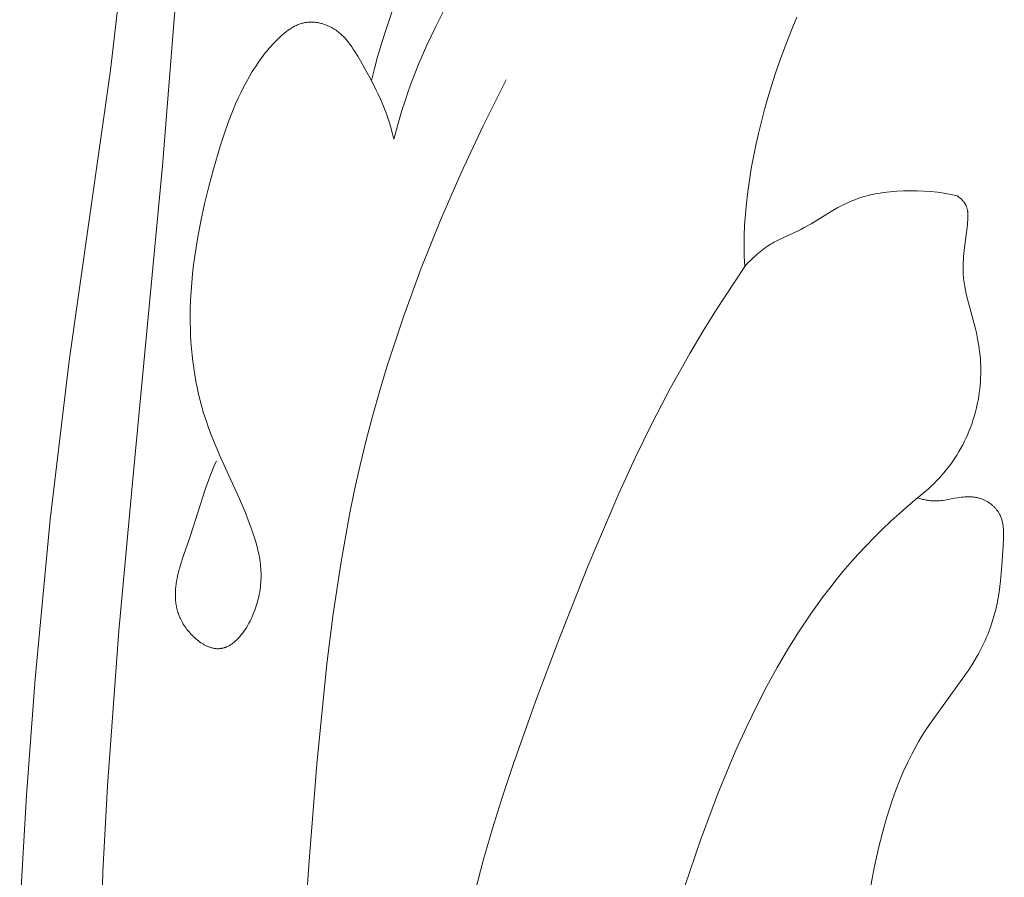
# Model space of a CAD drawing. Units: millimetres. Extents: x 0 to 1100, y 23 to 1023.
# Drawn here: x 696 to 747, y 342 to 387 of the extents above; entities that cross this region are included whole.
import ezdxf

# ---------------------------------------------------------------- set-up
doc = ezdxf.new("R2010")
doc.units = ezdxf.units.MM
doc.layers.get('0').update_dxf_attribs({"lineweight": 5})
doc.styles.add('Arial', font='arial.ttf')
doc.dimstyles.new('Default', dxfattribs={"dimtxt": 10, "dimasz": 7, "dimexe": 0.5, "dimexo": 0.5, "dimgap": 0.25, "dimtad": 1, "dimtoh": 1, "dimdec": 0, "dimzin": 1, "dimdsep": 46, "dimtxsty": 'Arial', "dimcen": 0.5, "dimazin": 0, "dimtfac": 1, "dimtdec": 4, "dimtix": 1, "dimtmove": 1, "dimatfit": 3, "dimfxl": 1, "dimtolj": 1, "dimtzin": 1, "dimarcsym": 0})

# ---------------------------------------------------------------- blocks, each defined once
blk = doc.blocks.new('*D24')
at = {"color": 0, "lineweight": -2, "transparency": 16777216}
for p, q in [((806.611, 478.434), (661.108, 478.434)), ((661.608, 471.434), (661.608, 265.434)), ((806.611, 258.434), (661.108, 258.434))]:
    blk.add_line(p, q, dxfattribs=at)
at = {"color": 0, "transparency": 16777216}
for points in [[(660.441, 471.434), (662.775, 471.434), (661.608, 478.434)], [(660.441, 265.434), (662.775, 265.434), (661.608, 258.434)]]:
    blk.add_solid(points, dxfattribs=at)
at = {"layer": 'Defpoints', "color": 0, "transparency": 16777216}
for p in [(807.111, 478.434, -2.75), (661.608, 258.434), (807.111, 258.434, -2.75)]:
    blk.add_point(p, dxfattribs=at)
at = {"color": 0, "transparency": 16777216, "insert": (656.252, 368.434), "char_height": 10, "attachment_point": 5, "rotation": 90, "style": 'Arial'}
blk.add_mtext('\\A1;220', dxfattribs=at)
blk = doc.blocks.new('KL-001_220_220')
for p, q in [((-88.185, 132.157), (-88.945, 125.559)), ((-85.351, 132.246), (-86.252, 120.641)), ((-74.405, 128.655), (-74.812, 127.46)), ((-71.734, 128.697), (-72.202, 127.78)), ((-79.407, 127.841), (-79.455, 127.817)), ((-79.359, 127.864), (-79.407, 127.841)), ((-79.31, 127.886), (-79.359, 127.864)), ((-79.261, 127.906), (-79.31, 127.886)), ((-79.211, 127.925), (-79.261, 127.906)), ((-79.161, 127.943), (-79.211, 127.925)), ((-79.11, 127.959), (-79.161, 127.943)), ((-79.059, 127.974), (-79.11, 127.959)), ((-79.008, 127.987), (-79.059, 127.974)), ((-78.956, 127.999), (-79.008, 127.987)), ((-78.904, 128.008), (-78.956, 127.999)), ((-78.86, 128.015), (-78.904, 128.008)), ((-78.816, 128.021), (-78.86, 128.015)), ((-78.771, 128.026), (-78.816, 128.021)), ((-78.726, 128.029), (-78.771, 128.026)), ((-78.681, 128.032), (-78.726, 128.029)), ((-78.636, 128.033), (-78.681, 128.032)), ((-78.591, 128.033), (-78.636, 128.033)), ((-78.545, 128.032), (-78.591, 128.033)), ((-78.5, 128.03), (-78.545, 128.032)), ((-78.454, 128.028), (-78.5, 128.03)), ((-78.409, 128.023), (-78.454, 128.028)), ((-78.363, 128.018), (-78.409, 128.023)), ((-78.318, 128.012), (-78.363, 128.018)), ((-78.272, 128.005), (-78.318, 128.012)), ((-78.227, 127.997), (-78.272, 128.005)), ((-78.182, 127.988), (-78.227, 127.997)), ((-78.136, 127.978), (-78.182, 127.988)), ((-78.092, 127.968), (-78.136, 127.978)), ((-78.047, 127.956), (-78.092, 127.968)), ((-78.002, 127.943), (-78.047, 127.956)), ((-77.958, 127.93), (-78.002, 127.943)), ((-77.914, 127.915), (-77.958, 127.93)), ((-77.87, 127.9), (-77.914, 127.915)), ((-77.827, 127.884), (-77.87, 127.9)), ((-77.784, 127.867), (-77.827, 127.884)), ((-77.741, 127.849), (-77.784, 127.867)), ((-77.699, 127.831), (-77.741, 127.849)), ((-77.657, 127.811), (-77.699, 127.831)), ((-53.573, 128.281), (-53.816, 127.712)), ((-80.125, 127.337), (-80.208, 127.262)), ((-80.041, 127.411), (-80.125, 127.337)), ((-79.955, 127.482), (-80.041, 127.411)), ((-79.868, 127.551), (-79.955, 127.482)), ((-79.779, 127.616), (-79.868, 127.551)), ((-79.734, 127.648), (-79.779, 127.616)), ((-79.689, 127.678), (-79.734, 127.648)), ((-79.643, 127.708), (-79.689, 127.678)), ((-79.596, 127.737), (-79.643, 127.708)), ((-79.55, 127.765), (-79.596, 127.737)), ((-79.503, 127.791), (-79.55, 127.765)), ((-79.455, 127.817), (-79.503, 127.791)), ((-77.616, 127.791), (-77.657, 127.811)), ((-77.575, 127.771), (-77.616, 127.791)), ((-77.535, 127.749), (-77.575, 127.771)), ((-77.496, 127.727), (-77.535, 127.749)), ((-77.436, 127.691), (-77.496, 127.727)), ((-77.377, 127.654), (-77.436, 127.691)), ((-77.32, 127.615), (-77.377, 127.654)), ((-77.264, 127.574), (-77.32, 127.615)), ((-77.209, 127.532), (-77.264, 127.574)), ((-77.155, 127.489), (-77.209, 127.532)), ((-77.103, 127.444), (-77.155, 127.489)), ((-77.051, 127.398), (-77.103, 127.444)), ((-77.001, 127.351), (-77.051, 127.398)), ((-76.952, 127.303), (-77.001, 127.351)), ((-74.812, 127.46), (-75.001, 126.857)), ((-72.202, 127.78), (-72.641, 126.849)), ((-53.816, 127.712), (-54.051, 127.133)), ((-80.577, 126.891), (-80.678, 126.781)), ((-80.474, 127), (-80.577, 126.891)), ((-80.368, 127.107), (-80.474, 127)), ((-80.208, 127.262), (-80.368, 127.107)), ((-76.904, 127.253), (-76.952, 127.303)), ((-76.857, 127.202), (-76.904, 127.253)), ((-76.811, 127.15), (-76.857, 127.202)), ((-76.766, 127.098), (-76.811, 127.15)), ((-76.678, 126.989), (-76.766, 127.098)), ((-76.593, 126.878), (-76.678, 126.989)), ((-76.511, 126.763), (-76.593, 126.878)), ((-75.001, 126.857), (-75.179, 126.252)), ((-72.641, 126.849), (-73.049, 125.905)), ((-54.051, 127.133), (-54.276, 126.546)), ((-80.964, 126.443), (-81.144, 126.211)), ((-80.871, 126.557), (-80.964, 126.443)), ((-80.776, 126.669), (-80.871, 126.557)), ((-80.678, 126.781), (-80.776, 126.669)), ((-76.431, 126.646), (-76.511, 126.763)), ((-76.354, 126.527), (-76.431, 126.646)), ((-76.204, 126.283), (-76.354, 126.527)), ((-54.276, 126.546), (-54.491, 125.951)), ((-81.315, 125.975), (-81.477, 125.734)), ((-81.144, 126.211), (-81.315, 125.975)), ((-76.059, 126.037), (-76.204, 126.283)), ((-75.782, 125.549), (-76.059, 126.037)), ((-75.179, 126.252), (-75.345, 125.642)), ((-73.049, 125.905), (-73.425, 124.948)), ((-54.491, 125.951), (-54.696, 125.351)), ((-88.945, 125.559), (-91.073, 110.594)), ((-81.633, 125.489), (-81.782, 125.24)), ((-81.477, 125.734), (-81.633, 125.489)), ((-75.517, 125.06), (-75.782, 125.549)), ((-75.345, 125.642), (-75.5, 125.028)), ((-54.696, 125.351), (-54.891, 124.746)), ((-81.938, 124.963), (-82.087, 124.682)), ((-81.782, 125.24), (-81.938, 124.963)), ((-75.267, 124.567), (-75.517, 125.06)), ((-73.425, 124.948), (-73.6, 124.465)), ((-69.746, 122.685), (-68.555, 125.059)), ((-82.23, 124.397), (-82.366, 124.109)), ((-82.087, 124.682), (-82.23, 124.397)), ((-75.148, 124.32), (-75.267, 124.567)), ((-75.034, 124.071), (-75.148, 124.32)), ((-73.6, 124.465), (-73.767, 123.979)), ((-54.891, 124.746), (-55.075, 124.138)), ((-82.496, 123.817), (-82.621, 123.521)), ((-82.366, 124.109), (-82.496, 123.817)), ((-74.926, 123.82), (-75.034, 124.071)), ((-74.823, 123.568), (-74.926, 123.82)), ((-73.767, 123.979), (-73.925, 123.49)), ((-55.075, 124.138), (-55.248, 123.528)), ((-82.621, 123.521), (-82.856, 122.923)), ((-74.726, 123.314), (-74.823, 123.568)), ((-74.635, 123.058), (-74.726, 123.314)), ((-73.925, 123.49), (-74.073, 122.999)), ((-55.248, 123.528), (-55.408, 122.916)), ((-82.856, 122.923), (-83.072, 122.314)), ((-74.55, 122.8), (-74.635, 123.058)), ((-74.473, 122.539), (-74.55, 122.8)), ((-74.073, 122.999), (-74.212, 122.506)), ((-55.408, 122.916), (-55.557, 122.306)), ((-83.072, 122.314), (-83.272, 121.699)), ((-74.403, 122.276), (-74.473, 122.539)), ((-74.341, 122.01), (-74.403, 122.276)), ((-74.212, 122.506), (-74.341, 122.01)), ((-70.877, 120.277), (-69.746, 122.685)), ((-55.557, 122.306), (-55.694, 121.696)), ((-83.272, 121.699), (-83.636, 120.454)), ((-55.694, 121.696), (-55.818, 121.089)), ((-55.818, 121.089), (-55.928, 120.487)), ((-86.252, 120.641), (-87.771, 104.679)), ((-83.636, 120.454), (-83.873, 119.565)), ((-71.943, 117.835), (-70.877, 120.277)), ((-55.928, 120.487), (-56.025, 119.889)), ((-56.025, 119.889), (-56.108, 119.298)), ((-83.873, 119.565), (-84.091, 118.673)), ((-56.108, 119.298), (-56.177, 118.715)), ((-49.452, 119.2), (-49.283, 119.229)), ((-49.283, 119.229), (-49.114, 119.254)), ((-49.114, 119.254), (-48.944, 119.276)), ((-48.944, 119.276), (-48.774, 119.295)), ((-48.774, 119.295), (-48.432, 119.324)), ((-48.432, 119.324), (-48.09, 119.341)), ((-48.09, 119.341), (-47.738, 119.349)), ((-47.738, 119.349), (-47.386, 119.346)), ((-47.386, 119.346), (-47.036, 119.331)), ((-47.036, 119.331), (-46.688, 119.305)), ((-46.688, 119.305), (-46.34, 119.268)), ((-46.34, 119.268), (-45.995, 119.219)), ((-45.995, 119.219), (-45.823, 119.19)), ((-56.177, 118.715), (-56.23, 118.141)), ((-51.115, 118.664), (-50.935, 118.749)), ((-50.935, 118.749), (-50.752, 118.827)), ((-50.752, 118.827), (-50.595, 118.889)), ((-50.595, 118.889), (-50.437, 118.946)), ((-50.437, 118.946), (-50.276, 118.999)), ((-50.276, 118.999), (-50.114, 119.047)), ((-50.114, 119.047), (-49.95, 119.091)), ((-49.95, 119.091), (-49.785, 119.131)), ((-49.785, 119.131), (-49.619, 119.167)), ((-49.619, 119.167), (-49.452, 119.2)), ((-45.823, 119.19), (-45.652, 119.158)), ((-45.652, 119.158), (-45.481, 119.123)), ((-45.481, 119.123), (-45.311, 119.085)), ((-45.311, 119.085), (-45.277, 119.06)), ((-45.277, 119.06), (-45.245, 119.035)), ((-45.245, 119.035), (-45.212, 119.009)), ((-45.212, 119.009), (-45.18, 118.982)), ((-45.18, 118.982), (-45.149, 118.955)), ((-45.149, 118.955), (-45.118, 118.926)), ((-45.118, 118.926), (-45.088, 118.896)), ((-45.088, 118.896), (-45.06, 118.866)), ((-45.06, 118.866), (-45.032, 118.835)), ((-45.032, 118.835), (-45.005, 118.803)), ((-45.005, 118.803), (-44.979, 118.771)), ((-44.979, 118.771), (-44.967, 118.754)), ((-44.967, 118.754), (-44.955, 118.738)), ((-44.955, 118.738), (-44.943, 118.721)), ((-44.943, 118.721), (-44.932, 118.704)), ((-44.932, 118.704), (-44.921, 118.686)), ((-84.091, 118.673), (-84.287, 117.779)), ((-52.849, 117.651), (-51.817, 118.28)), ((-51.817, 118.28), (-51.469, 118.48)), ((-51.469, 118.48), (-51.293, 118.574)), ((-51.293, 118.574), (-51.115, 118.664)), ((-44.921, 118.686), (-44.91, 118.669)), ((-44.91, 118.669), (-44.9, 118.651)), ((-44.9, 118.651), (-44.89, 118.634)), ((-44.89, 118.634), (-44.881, 118.616)), ((-44.881, 118.616), (-44.872, 118.598)), ((-44.872, 118.598), (-44.859, 118.57)), ((-44.859, 118.57), (-44.847, 118.542)), ((-44.847, 118.542), (-44.836, 118.513)), ((-44.836, 118.513), (-44.825, 118.484)), ((-44.825, 118.484), (-44.816, 118.455)), ((-44.816, 118.455), (-44.808, 118.425)), ((-44.808, 118.425), (-44.8, 118.395)), ((-44.8, 118.395), (-44.794, 118.365)), ((-44.794, 118.365), (-44.788, 118.335)), ((-44.788, 118.335), (-44.782, 118.304)), ((-44.782, 118.304), (-44.778, 118.274)), ((-44.778, 118.274), (-44.774, 118.243)), ((-44.774, 118.243), (-44.771, 118.211)), ((-44.771, 118.211), (-44.768, 118.18)), ((-84.287, 117.779), (-84.458, 116.881)), ((-72.936, 115.364), (-71.943, 117.835)), ((-56.23, 118.141), (-56.269, 117.577)), ((-44.782, 117.727), (-44.796, 117.596)), ((-44.771, 117.858), (-44.782, 117.727)), ((-44.767, 117.923), (-44.771, 117.858)), ((-44.768, 118.18), (-44.767, 118.148)), ((-44.767, 118.148), (-44.765, 118.116)), ((-44.765, 117.988), (-44.767, 117.923)), ((-44.765, 118.116), (-44.764, 118.052)), ((-44.764, 118.052), (-44.765, 117.988)), ((-56.269, 117.577), (-56.292, 117.024)), ((-54.41, 116.87), (-53.554, 117.263)), ((-53.554, 117.263), (-53.375, 117.354)), ((-53.375, 117.354), (-53.198, 117.45)), ((-53.198, 117.45), (-52.849, 117.651)), ((-44.796, 117.596), (-44.958, 116.287)), ((-84.458, 116.881), (-84.601, 115.981)), ((-56.292, 117.024), (-56.3, 116.484)), ((-54.827, 116.656), (-54.745, 116.701)), ((-54.745, 116.701), (-54.579, 116.788)), ((-54.579, 116.788), (-54.41, 116.87)), ((-56.3, 116.484), (-56.291, 115.958)), ((-55.545, 116.154), (-55.458, 116.226)), ((-55.458, 116.226), (-55.37, 116.295)), ((-55.37, 116.295), (-55.28, 116.362)), ((-55.28, 116.362), (-55.19, 116.428)), ((-55.19, 116.428), (-55.097, 116.491)), ((-55.097, 116.491), (-55.004, 116.551)), ((-55.004, 116.551), (-54.909, 116.609)), ((-54.909, 116.609), (-54.827, 116.656)), ((-44.958, 116.287), (-44.989, 115.968)), ((-84.601, 115.981), (-84.661, 115.529)), ((-56.291, 115.958), (-56.265, 115.446)), ((-56.114, 115.612), (-55.958, 115.773)), ((-55.958, 115.773), (-55.797, 115.93)), ((-55.797, 115.93), (-55.714, 116.006)), ((-55.714, 116.006), (-55.63, 116.081)), ((-55.63, 116.081), (-55.545, 116.154)), ((-45.001, 115.809), (-45.009, 115.651)), ((-44.989, 115.968), (-45.001, 115.809)), ((-84.661, 115.529), (-84.712, 115.076)), ((-73.852, 112.864), (-72.936, 115.364)), ((-56.265, 115.446), (-57.723, 113.229)), ((-56.265, 115.446), (-56.114, 115.612)), ((-45.014, 115.494), (-45.015, 115.337)), ((-45.015, 115.337), (-45.012, 115.18)), ((-45.009, 115.651), (-45.014, 115.494)), ((-45.012, 115.18), (-45.004, 115.023)), ((-84.712, 115.076), (-84.756, 114.623)), ((-45.004, 115.023), (-44.996, 114.923)), ((-44.996, 114.923), (-44.987, 114.824)), ((-44.987, 114.824), (-44.975, 114.725)), ((-44.975, 114.725), (-44.962, 114.625)), ((-84.79, 114.168), (-84.815, 113.713)), ((-84.756, 114.623), (-84.79, 114.168)), ((-44.962, 114.625), (-44.93, 114.427)), ((-44.93, 114.427), (-44.893, 114.228)), ((-44.893, 114.228), (-44.851, 114.029)), ((-84.815, 113.713), (-84.83, 113.256)), ((-44.851, 114.029), (-44.804, 113.831)), ((-44.804, 113.831), (-44.377, 112.231)), ((-84.83, 113.256), (-84.833, 112.579)), ((-57.723, 113.229), (-58.423, 112.101)), ((-74.685, 110.337), (-73.852, 112.864)), ((-84.833, 112.579), (-84.826, 112.24)), ((-84.826, 112.24), (-84.813, 111.901)), ((-44.377, 112.231), (-44.329, 112.029)), ((-84.813, 111.901), (-84.794, 111.562)), ((-58.423, 112.101), (-59.101, 110.961)), ((-44.329, 112.029), (-44.285, 111.826)), ((-44.285, 111.826), (-44.248, 111.636)), ((-44.248, 111.636), (-44.216, 111.445)), ((-84.794, 111.562), (-84.769, 111.224)), ((-84.769, 111.224), (-84.737, 110.886)), ((-44.216, 111.445), (-44.187, 111.254)), ((-44.187, 111.254), (-44.163, 111.063)), ((-91.073, 110.594), (-92.05, 102.418)), ((-84.737, 110.886), (-84.699, 110.549)), ((-59.101, 110.961), (-60.085, 109.201)), ((-44.163, 111.063), (-44.143, 110.871)), ((-44.143, 110.871), (-44.127, 110.679)), ((-44.127, 110.679), (-44.116, 110.487)), ((-84.699, 110.549), (-84.654, 110.213)), ((-84.654, 110.213), (-84.603, 109.878)), ((-75.069, 109.065), (-74.685, 110.337)), ((-44.116, 110.487), (-44.109, 110.294)), ((-44.109, 110.294), (-44.106, 110.102)), ((-44.106, 110.102), (-44.107, 109.91)), ((-84.603, 109.878), (-84.544, 109.544)), ((-44.113, 109.718), (-44.124, 109.526)), ((-44.107, 109.91), (-44.113, 109.718)), ((-84.544, 109.544), (-84.478, 109.212)), ((-84.478, 109.212), (-84.405, 108.882)), ((-75.429, 107.787), (-75.069, 109.065)), ((-60.085, 109.201), (-61.016, 107.413)), ((-44.158, 109.143), (-44.181, 108.952)), ((-44.139, 109.334), (-44.158, 109.143)), ((-44.124, 109.526), (-44.139, 109.334)), ((-84.405, 108.882), (-84.324, 108.554)), ((-84.324, 108.554), (-84.236, 108.228)), ((-44.244, 108.563), (-44.283, 108.364)), ((-44.209, 108.762), (-44.244, 108.563)), ((-44.181, 108.952), (-44.209, 108.762)), ((-84.236, 108.228), (-84.141, 107.904)), ((-44.328, 108.166), (-44.377, 107.969)), ((-44.283, 108.364), (-44.328, 108.166)), ((-84.141, 107.904), (-84.018, 107.525)), ((-75.766, 106.504), (-75.429, 107.787)), ((-44.49, 107.58), (-44.553, 107.387)), ((-44.431, 107.774), (-44.49, 107.58)), ((-44.377, 107.969), (-44.431, 107.774)), ((-84.018, 107.525), (-83.886, 107.149)), ((-83.886, 107.149), (-83.745, 106.776)), ((-61.016, 107.413), (-61.901, 105.6)), ((-44.622, 107.196), (-44.695, 107.006)), ((-44.553, 107.387), (-44.622, 107.196)), ((-83.745, 106.776), (-83.597, 106.406)), ((-44.856, 106.634), (-44.943, 106.45)), ((-44.773, 106.819), (-44.856, 106.634)), ((-44.695, 107.006), (-44.773, 106.819)), ((-83.597, 106.406), (-83.284, 105.671)), ((-76.079, 105.215), (-75.766, 106.504)), ((-45.131, 106.091), (-45.232, 105.915)), ((-45.035, 106.269), (-45.131, 106.091)), ((-44.943, 106.45), (-45.035, 106.269)), ((-83.284, 105.671), (-82.299, 103.488)), ((-61.901, 105.6), (-62.744, 103.765)), ((-45.44, 105.583), (-45.545, 105.428)), ((-45.338, 105.742), (-45.44, 105.583)), ((-45.232, 105.915), (-45.338, 105.742)), ((-83.69, 104.96), (-83.59, 105.194)), ((-83.59, 105.194), (-83.484, 105.427)), ((-76.361, 103.95), (-76.079, 105.215)), ((-45.768, 105.124), (-45.884, 104.976)), ((-45.655, 105.275), (-45.768, 105.124)), ((-45.545, 105.428), (-45.655, 105.275)), ((-87.771, 104.679), (-88.504, 96.695)), ((-83.875, 104.488), (-83.785, 104.725)), ((-83.785, 104.725), (-83.69, 104.96)), ((-46.253, 104.549), (-46.382, 104.412)), ((-46.127, 104.688), (-46.253, 104.549)), ((-46.004, 104.831), (-46.127, 104.688)), ((-45.884, 104.976), (-46.004, 104.831)), ((-84.83, 101.544), (-84.044, 104.011)), ((-84.044, 104.011), (-83.875, 104.488)), ((-46.786, 104.019), (-46.926, 103.894)), ((-46.648, 104.147), (-46.786, 104.019)), ((-46.514, 104.278), (-46.648, 104.147)), ((-46.382, 104.412), (-46.514, 104.278)), ((-82.299, 103.488), (-81.989, 102.758)), ((-76.621, 102.681), (-76.361, 103.95)), ((-62.744, 103.765), (-64.332, 100.047)), ((-47.36, 103.538), (-47.824, 103.146)), ((-47.213, 103.654), (-47.36, 103.538)), ((-47.36, 103.538), (-47.25, 103.504)), ((-47.25, 103.504), (-47.138, 103.472)), ((-47.068, 103.772), (-47.213, 103.654)), ((-46.926, 103.894), (-47.068, 103.772)), ((-45.954, 103.423), (-45.455, 103.514)), ((-45.455, 103.514), (-45.279, 103.543)), ((-45.279, 103.543), (-45.191, 103.556)), ((-45.191, 103.556), (-45.102, 103.567)), ((-45.102, 103.567), (-45.014, 103.576)), ((-45.014, 103.576), (-44.925, 103.583)), ((-44.925, 103.583), (-44.837, 103.588)), ((-44.837, 103.588), (-44.748, 103.59)), ((-44.748, 103.59), (-44.66, 103.589)), ((-44.66, 103.589), (-44.616, 103.588)), ((-44.616, 103.588), (-44.573, 103.585)), ((-44.573, 103.585), (-44.529, 103.582)), ((-44.529, 103.582), (-44.486, 103.578)), ((-44.486, 103.578), (-44.442, 103.573)), ((-44.442, 103.573), (-44.399, 103.567)), ((-44.399, 103.567), (-44.356, 103.561)), ((-44.356, 103.561), (-44.313, 103.553)), ((-44.313, 103.553), (-44.271, 103.544)), ((-44.271, 103.544), (-44.228, 103.534)), ((-44.228, 103.534), (-44.186, 103.523)), ((-44.186, 103.523), (-44.144, 103.511)), ((-44.144, 103.511), (-44.102, 103.498)), ((-44.102, 103.498), (-44.061, 103.484)), ((-44.061, 103.484), (-44.025, 103.47)), ((-47.824, 103.146), (-48.281, 102.746)), ((-47.138, 103.472), (-47.081, 103.458)), ((-47.081, 103.458), (-47.025, 103.445)), ((-47.025, 103.445), (-46.968, 103.432)), ((-46.968, 103.432), (-46.911, 103.421)), ((-46.911, 103.421), (-46.853, 103.411)), ((-46.853, 103.411), (-46.796, 103.402)), ((-46.796, 103.402), (-46.739, 103.394)), ((-46.739, 103.394), (-46.681, 103.388)), ((-46.681, 103.388), (-46.623, 103.383)), ((-46.623, 103.383), (-46.566, 103.379)), ((-46.566, 103.379), (-46.508, 103.377)), ((-46.508, 103.377), (-46.451, 103.376)), ((-46.451, 103.376), (-46.389, 103.377)), ((-46.389, 103.377), (-46.326, 103.38)), ((-46.326, 103.38), (-46.264, 103.384)), ((-46.264, 103.384), (-46.202, 103.39)), ((-46.202, 103.39), (-46.14, 103.397)), ((-46.14, 103.397), (-46.078, 103.404)), ((-46.078, 103.404), (-45.954, 103.423)), ((-44.025, 103.47), (-43.989, 103.456)), ((-43.989, 103.456), (-43.954, 103.441)), ((-43.954, 103.441), (-43.919, 103.425)), ((-43.919, 103.425), (-43.885, 103.408)), ((-43.885, 103.408), (-43.85, 103.39)), ((-43.85, 103.39), (-43.816, 103.372)), ((-43.816, 103.372), (-43.783, 103.353)), ((-43.783, 103.353), (-43.749, 103.333)), ((-43.749, 103.333), (-43.716, 103.312)), ((-43.716, 103.312), (-43.684, 103.291)), ((-43.684, 103.291), (-43.652, 103.268)), ((-43.652, 103.268), (-43.62, 103.246)), ((-43.62, 103.246), (-43.589, 103.222)), ((-43.589, 103.222), (-43.559, 103.198)), ((-43.559, 103.198), (-43.529, 103.173)), ((-43.529, 103.173), (-43.499, 103.147)), ((-43.499, 103.147), (-43.471, 103.121)), ((-43.471, 103.121), (-43.442, 103.095)), ((-43.442, 103.095), (-43.415, 103.067)), ((-43.415, 103.067), (-43.388, 103.04)), ((-43.388, 103.04), (-43.362, 103.011)), ((-43.362, 103.011), (-43.336, 102.983)), ((-43.336, 102.983), (-43.311, 102.953)), ((-81.989, 102.758), (-81.842, 102.391)), ((-77.078, 100.13), (-76.621, 102.681)), ((-48.281, 102.746), (-48.731, 102.336)), ((-43.311, 102.953), (-43.287, 102.923)), ((-43.287, 102.923), (-43.264, 102.893)), ((-43.264, 102.893), (-43.241, 102.862)), ((-43.241, 102.862), (-43.219, 102.831)), ((-43.219, 102.831), (-43.199, 102.8)), ((-43.199, 102.8), (-43.179, 102.768)), ((-43.179, 102.768), (-43.159, 102.735)), ((-43.159, 102.735), (-43.141, 102.703)), ((-43.141, 102.703), (-43.129, 102.68)), ((-43.129, 102.68), (-43.117, 102.656)), ((-43.117, 102.656), (-43.106, 102.633)), ((-43.106, 102.633), (-43.095, 102.61)), ((-43.095, 102.61), (-43.075, 102.562)), ((-43.075, 102.562), (-43.056, 102.514)), ((-43.056, 102.514), (-43.039, 102.466)), ((-43.039, 102.466), (-43.023, 102.416)), ((-92.05, 102.418), (-92.822, 94.219)), ((-81.842, 102.391), (-81.703, 102.022)), ((-81.703, 102.022), (-81.552, 101.586)), ((-48.731, 102.336), (-49.172, 101.918)), ((-43.023, 102.416), (-43.009, 102.367)), ((-43.009, 102.367), (-42.996, 102.317)), ((-42.996, 102.317), (-42.985, 102.266)), ((-42.985, 102.266), (-42.975, 102.215)), ((-42.975, 102.215), (-42.966, 102.164)), ((-42.966, 102.164), (-42.958, 102.112)), ((-42.958, 102.112), (-42.951, 102.06)), ((-42.951, 102.06), (-42.946, 102.007)), ((-42.946, 102.007), (-42.941, 101.954)), ((-85.207, 100.465), (-84.83, 101.544)), ((-81.552, 101.586), (-81.483, 101.367)), ((-49.605, 101.491), (-50.029, 101.055)), ((-49.172, 101.918), (-49.605, 101.491)), ((-42.934, 101.469), (-42.958, 101.032)), ((-42.941, 101.954), (-42.937, 101.901)), ((-42.937, 101.901), (-42.932, 101.794)), ((-42.931, 101.578), (-42.934, 101.469)), ((-42.932, 101.794), (-42.931, 101.686)), ((-42.931, 101.686), (-42.931, 101.578)), ((-81.483, 101.367), (-81.419, 101.146)), ((-81.419, 101.146), (-81.361, 100.924)), ((-50.029, 101.055), (-50.444, 100.611)), ((-42.958, 101.032), (-43.032, 99.84)), ((-85.295, 100.193), (-85.207, 100.465)), ((-81.361, 100.924), (-81.31, 100.7)), ((-81.31, 100.7), (-81.287, 100.587)), ((-81.287, 100.587), (-81.266, 100.474)), ((-81.266, 100.474), (-81.247, 100.36)), ((-50.444, 100.611), (-50.848, 100.157)), ((-85.376, 99.92), (-85.295, 100.193)), ((-81.247, 100.36), (-81.231, 100.246)), ((-81.231, 100.246), (-81.216, 100.13)), ((-81.216, 100.13), (-81.204, 100.015)), ((-81.204, 100.015), (-81.194, 99.898)), ((-77.464, 97.565), (-77.078, 100.13)), ((-64.332, 100.047), (-65.824, 96.285)), ((-50.848, 100.157), (-51.203, 99.742)), ((-85.509, 99.376), (-85.48, 99.512)), ((-85.48, 99.512), (-85.448, 99.648)), ((-85.448, 99.648), (-85.413, 99.784)), ((-85.413, 99.784), (-85.376, 99.92)), ((-81.194, 99.898), (-81.187, 99.781)), ((-81.187, 99.781), (-81.183, 99.663)), ((-81.182, 99.425), (-81.186, 99.305)), ((-81.183, 99.663), (-81.181, 99.545)), ((-81.181, 99.545), (-81.182, 99.425)), ((-51.203, 99.742), (-51.55, 99.321)), ((-43.032, 99.84), (-43.084, 99.258)), ((-85.586, 98.835), (-85.573, 98.97)), ((-85.573, 98.97), (-85.555, 99.105)), ((-85.555, 99.105), (-85.534, 99.241)), ((-85.534, 99.241), (-85.509, 99.376)), ((-81.216, 98.94), (-81.232, 98.816)), ((-81.203, 99.062), (-81.216, 98.94)), ((-81.193, 99.184), (-81.203, 99.062)), ((-81.186, 99.305), (-81.193, 99.184)), ((-51.55, 99.321), (-51.889, 98.893)), ((-43.118, 98.968), (-43.158, 98.679)), ((-43.084, 99.258), (-43.118, 98.968)), ((-85.598, 98.566), (-85.597, 98.633)), ((-85.598, 98.499), (-85.598, 98.566)), ((-85.597, 98.432), (-85.598, 98.499)), ((-85.597, 98.633), (-85.594, 98.7)), ((-85.594, 98.365), (-85.597, 98.432)), ((-85.594, 98.7), (-85.586, 98.835)), ((-81.302, 98.44), (-81.332, 98.312)), ((-81.275, 98.566), (-81.302, 98.44)), ((-81.252, 98.692), (-81.275, 98.566)), ((-81.232, 98.816), (-81.252, 98.692)), ((-52.22, 98.459), (-52.859, 97.572)), ((-51.889, 98.893), (-52.22, 98.459)), ((-43.158, 98.679), (-43.208, 98.384)), ((-85.59, 98.299), (-85.594, 98.365)), ((-85.585, 98.232), (-85.59, 98.299)), ((-85.578, 98.166), (-85.585, 98.232)), ((-85.569, 98.1), (-85.578, 98.166)), ((-85.559, 98.033), (-85.569, 98.1)), ((-85.547, 97.967), (-85.559, 98.033)), ((-85.534, 97.902), (-85.547, 97.967)), ((-85.52, 97.836), (-85.534, 97.902)), ((-81.43, 97.972), (-81.468, 97.858)), ((-81.395, 98.086), (-81.43, 97.972)), ((-81.362, 98.199), (-81.395, 98.086)), ((-81.332, 98.312), (-81.362, 98.199)), ((-43.266, 98.089), (-43.332, 97.795)), ((-43.208, 98.384), (-43.266, 98.089)), ((-85.503, 97.77), (-85.52, 97.836)), ((-85.485, 97.705), (-85.503, 97.77)), ((-85.465, 97.64), (-85.485, 97.705)), ((-85.443, 97.575), (-85.465, 97.64)), ((-85.42, 97.51), (-85.443, 97.575)), ((-85.394, 97.445), (-85.42, 97.51)), ((-85.367, 97.381), (-85.394, 97.445)), ((-81.646, 97.408), (-81.697, 97.299)), ((-81.598, 97.52), (-81.646, 97.408)), ((-81.552, 97.632), (-81.598, 97.52)), ((-81.509, 97.745), (-81.552, 97.632)), ((-81.468, 97.858), (-81.509, 97.745)), ((-77.789, 94.99), (-77.464, 97.565)), ((-52.859, 97.572), (-53.468, 96.664)), ((-43.408, 97.503), (-43.492, 97.213)), ((-43.332, 97.795), (-43.408, 97.503)), ((-85.338, 97.316), (-85.367, 97.381)), ((-85.307, 97.252), (-85.338, 97.316)), ((-85.269, 97.181), (-85.307, 97.252)), ((-85.23, 97.109), (-85.269, 97.181)), ((-85.188, 97.039), (-85.23, 97.109)), ((-85.144, 96.969), (-85.188, 97.039)), ((-85.098, 96.899), (-85.144, 96.969)), ((-85.049, 96.831), (-85.098, 96.899)), ((-81.863, 96.981), (-81.923, 96.879)), ((-81.806, 97.085), (-81.863, 96.981)), ((-81.75, 97.191), (-81.806, 97.085)), ((-81.697, 97.299), (-81.75, 97.191)), ((-43.586, 96.926), (-43.689, 96.643)), ((-43.492, 97.213), (-43.586, 96.926)), ((-88.504, 96.695), (-89.097, 88.7)), ((-84.999, 96.764), (-85.049, 96.831)), ((-84.947, 96.697), (-84.999, 96.764)), ((-84.893, 96.632), (-84.947, 96.697)), ((-84.838, 96.568), (-84.893, 96.632)), ((-84.781, 96.506), (-84.838, 96.568)), ((-84.723, 96.446), (-84.781, 96.506)), ((-84.663, 96.387), (-84.723, 96.446)), ((-84.602, 96.33), (-84.663, 96.387)), ((-82.253, 96.417), (-82.289, 96.376)), ((-82.218, 96.459), (-82.253, 96.417)), ((-82.183, 96.502), (-82.218, 96.459)), ((-82.115, 96.591), (-82.183, 96.502)), ((-82.049, 96.684), (-82.115, 96.591)), ((-81.985, 96.78), (-82.049, 96.684)), ((-81.923, 96.879), (-81.985, 96.78)), ((-53.468, 96.664), (-54.049, 95.737)), ((-43.744, 96.504), (-43.802, 96.365)), ((-43.689, 96.643), (-43.744, 96.504)), ((-84.54, 96.275), (-84.602, 96.33)), ((-84.477, 96.222), (-84.54, 96.275)), ((-84.413, 96.172), (-84.477, 96.222)), ((-84.348, 96.124), (-84.413, 96.172)), ((-84.282, 96.078), (-84.348, 96.124)), ((-84.215, 96.035), (-84.282, 96.078)), ((-84.148, 95.994), (-84.215, 96.035)), ((-84.115, 95.975), (-84.148, 95.994)), ((-84.081, 95.957), (-84.115, 95.975)), ((-84.047, 95.939), (-84.081, 95.957)), ((-84.013, 95.923), (-84.047, 95.939)), ((-83.979, 95.907), (-84.013, 95.923)), ((-83.945, 95.891), (-83.979, 95.907)), ((-83.91, 95.877), (-83.945, 95.891)), ((-83.876, 95.863), (-83.91, 95.877)), ((-82.916, 95.881), (-82.959, 95.863)), ((-82.874, 95.902), (-82.916, 95.881)), ((-82.832, 95.924), (-82.874, 95.902)), ((-82.791, 95.947), (-82.832, 95.924)), ((-82.75, 95.972), (-82.791, 95.947)), ((-82.71, 95.999), (-82.75, 95.972)), ((-82.669, 96.027), (-82.71, 95.999)), ((-82.629, 96.056), (-82.669, 96.027)), ((-82.59, 96.086), (-82.629, 96.056)), ((-82.551, 96.118), (-82.59, 96.086)), ((-82.512, 96.152), (-82.551, 96.118)), ((-82.474, 96.186), (-82.512, 96.152)), ((-82.436, 96.222), (-82.474, 96.186)), ((-82.399, 96.258), (-82.436, 96.222)), ((-82.362, 96.296), (-82.399, 96.258)), ((-82.325, 96.335), (-82.362, 96.296)), ((-82.289, 96.376), (-82.325, 96.335)), ((-65.824, 96.285), (-67.048, 93.051)), ((-43.96, 96.016), (-44.045, 95.844)), ((-43.879, 96.19), (-43.96, 96.016)), ((-43.802, 96.365), (-43.879, 96.19)), ((-83.842, 95.851), (-83.876, 95.863)), ((-83.807, 95.839), (-83.842, 95.851)), ((-83.773, 95.828), (-83.807, 95.839)), ((-83.739, 95.817), (-83.773, 95.828)), ((-83.705, 95.808), (-83.739, 95.817)), ((-83.67, 95.8), (-83.705, 95.808)), ((-83.636, 95.793), (-83.67, 95.8)), ((-83.602, 95.786), (-83.636, 95.793)), ((-83.568, 95.781), (-83.602, 95.786)), ((-83.534, 95.776), (-83.568, 95.781)), ((-83.5, 95.773), (-83.534, 95.776)), ((-83.466, 95.77), (-83.5, 95.773)), ((-83.433, 95.769), (-83.466, 95.77)), ((-83.399, 95.768), (-83.433, 95.769)), ((-83.376, 95.769), (-83.399, 95.768)), ((-83.354, 95.77), (-83.376, 95.769)), ((-83.331, 95.771), (-83.354, 95.77)), ((-83.309, 95.773), (-83.331, 95.771)), ((-83.286, 95.775), (-83.309, 95.773)), ((-83.264, 95.778), (-83.286, 95.775)), ((-83.242, 95.781), (-83.264, 95.778)), ((-83.219, 95.785), (-83.242, 95.781)), ((-83.197, 95.789), (-83.219, 95.785)), ((-83.175, 95.793), (-83.197, 95.789)), ((-83.153, 95.798), (-83.175, 95.793)), ((-83.131, 95.804), (-83.153, 95.798)), ((-83.109, 95.809), (-83.131, 95.804)), ((-83.088, 95.816), (-83.109, 95.809)), ((-83.066, 95.823), (-83.088, 95.816)), ((-83.044, 95.83), (-83.066, 95.823)), ((-83.023, 95.837), (-83.044, 95.83)), ((-83.001, 95.845), (-83.023, 95.837)), ((-82.98, 95.854), (-83.001, 95.845)), ((-82.959, 95.863), (-82.98, 95.854)), ((-54.049, 95.737), (-54.602, 94.792)), ((-44.225, 95.507), (-44.319, 95.34)), ((-44.133, 95.675), (-44.225, 95.507)), ((-44.045, 95.844), (-44.133, 95.675)), ((-78.306, 89.815), (-77.789, 94.99)), ((-44.516, 95.012), (-44.722, 94.688)), ((-44.319, 95.34), (-44.516, 95.012)), ((-54.602, 94.792), (-55.13, 93.833)), ((-44.937, 94.369), (-46.747, 91.863)), ((-44.722, 94.688), (-44.937, 94.369)), ((-92.822, 94.219), (-93.272, 88.233)), ((-55.13, 93.833), (-55.632, 92.861)), ((-67.048, 93.051), (-68.203, 89.797)), ((-55.632, 92.861), (-56.18, 91.73)), ((-46.747, 91.863), (-46.961, 91.542)), ((-56.18, 91.73), (-56.7, 90.586)), ((-46.961, 91.542), (-47.167, 91.217)), ((-47.296, 91), (-47.422, 90.782)), ((-47.167, 91.217), (-47.296, 91)), ((-56.7, 90.586), (-57.193, 89.432)), ((-47.661, 90.338), (-47.886, 89.886)), ((-47.544, 90.561), (-47.661, 90.338)), ((-47.422, 90.782), (-47.544, 90.561)), ((-78.725, 84.627), (-78.306, 89.815)), ((-68.203, 89.797), (-68.745, 88.159)), ((-47.886, 89.886), (-48.095, 89.426)), ((-57.193, 89.432), (-57.663, 88.268)), ((-48.095, 89.426), (-48.291, 88.96)), ((-48.291, 88.96), (-48.474, 88.487)), ((-89.097, 88.7), (-89.329, 84.283)), ((-57.663, 88.268), (-58.542, 85.916)), ((-48.474, 88.487), (-48.645, 88.01)), ((-93.272, 88.233), (-93.613, 82.241)), ((-68.745, 88.159), (-69.256, 86.513)), ((-48.645, 88.01), (-48.805, 87.527)), ((-48.805, 87.527), (-48.955, 87.041)), ((-48.955, 87.041), (-49.094, 86.551)), ((-69.256, 86.513), (-69.734, 84.857)), ((-49.094, 86.551), (-49.348, 85.563)), ((-58.542, 85.916), (-59.359, 83.542)), ((-49.348, 85.563), (-49.572, 84.571)), ((-69.734, 84.857), (-70.174, 83.19)), ((-89.329, 84.283), (-89.473, 79.861)), ((-79.481, 73.097), (-78.725, 84.627)), ((-49.572, 84.571), (-49.773, 83.579))]:
    blk.add_line(p, q)

msp = doc.modelspace()

# ---------------------------------------------------------------- block references
msp.add_blockref('KL-001_220_220', (789.521, 258.434))

# ---------------------------------------------------------------- dimensions: what is measured, and where the dimension line sits
dim = msp.add_linear_dim(base=(661.608, 258.434), p1=(807.111, 478.434, -2.75), p2=(807.111, 258.434, -2.75), angle=90, dimstyle='Default')
dim.commit()
dim.dimension.update_dxf_attribs({"geometry": '*D24', "text_midpoint": (656.252, 368.434)})

doc.saveas('drawing.dxf')
